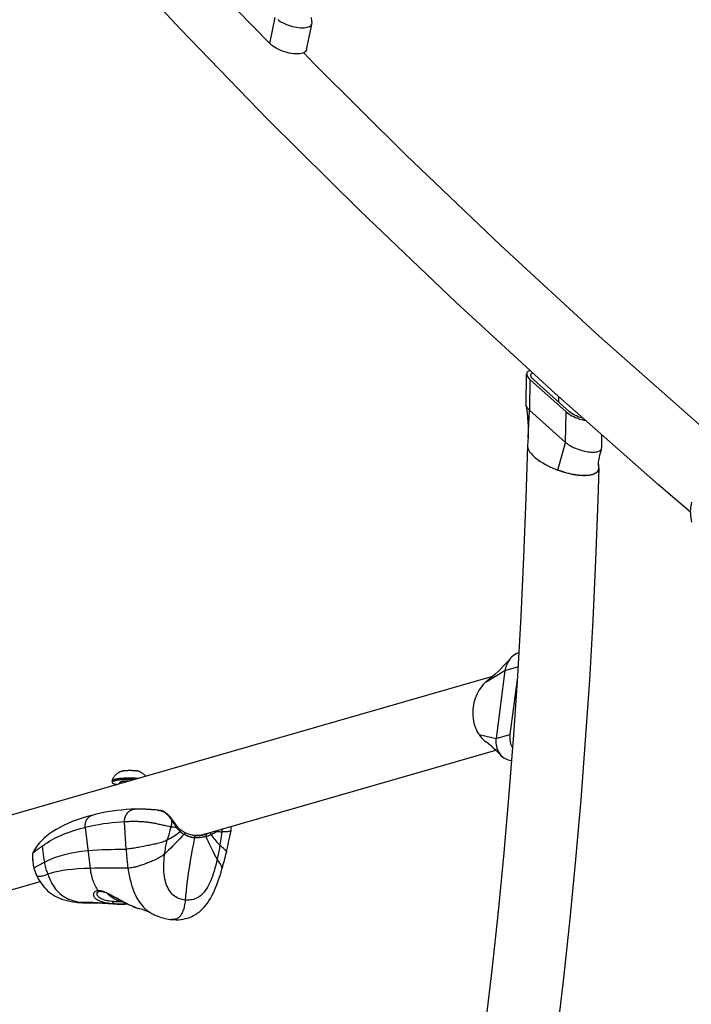
# Model space of a CAD drawing. Units: millimetres. Extents: x -7265 to 5627, y -9814 to 2514.
# Drawn here: x -2295 to -1984, y -4810 to -4354 of the extents above; entities that cross this region are included whole.
import ezdxf

# ---------------------------------------------------------------- set-up
doc = ezdxf.new("R2010")
doc.units = ezdxf.units.MM
doc.header["$LTSCALE"] = 200
doc.layers.add('PW_SITE', color=150, linetype='Continuous')

msp = doc.modelspace()

# ---------------------------------------------------------------- linework, layer by layer
at = {"layer": 'PW_SITE', "color": 7}
for points in [[(-1984.402, -4581.728), (-1999.226, -4569.039), (-2047.009, -4526.711), (-2093.105, -4484.397), (-2137.485, -4442.123), (-2180.118, -4399.915), (-2220.977, -4357.801), (-2260.036, -4315.806), (-2297.267, -4273.955), (-2332.646, -4232.276), (-2366.147, -4190.793), (-2397.75, -4149.532), (-2427.43, -4108.52), (-2455.167, -4067.782), (-2480.941, -4027.342), (-2504.734, -3987.227), (-2526.524, -3947.466), (-2546.296, -3908.085), (-2564.035, -3869.107), (-2578.843, -3832.863)], [(-2179.318, -4364.656), (-2194.76, -4348.894)], [(-2162.328, -4367.436), (-2162.418, -4367.732), (-2162.657, -4368.128), (-2163.016, -4368.483), (-2163.481, -4368.782), (-2164.058, -4369.025), (-2164.741, -4369.212), (-2165.504, -4369.337), (-2166.349, -4369.397), (-2167.274, -4369.395), (-2168.241, -4369.33), (-2169.253, -4369.201), (-2170.308, -4369.008), (-2171.364, -4368.762), (-2172.421, -4368.458), (-2173.479, -4368.1), (-2174.496, -4367.701), (-2175.47, -4367.26), (-2176.403, -4366.778), (-2177.258, -4366.275), (-2178.022, -4365.757), (-2178.709, -4365.217), (-2179.318, -4364.656), (-2176.804, -4352.565)], [(-2175.68, -4353.54), (-2174.997, -4354.02), (-2174.247, -4354.485), (-2173.439, -4354.928), (-2172.579, -4355.347), (-2171.677, -4355.735), (-2170.744, -4356.089), (-2169.791, -4356.404), (-2168.831, -4356.676), (-2167.875, -4356.901), (-2166.933, -4357.079), (-2166.016, -4357.208), (-2165.135, -4357.286), (-2164.294, -4357.314), (-2163.501, -4357.291), (-2162.765, -4357.217), (-2162.094, -4357.093), (-2161.494, -4356.918), (-2160.976, -4356.694), (-2160.543, -4356.425), (-2160.204, -4356.114), (-2159.962, -4355.762), (-2159.814, -4355.346), (-2159.779, -4354.959), (-2159.784, -4354.857), (-2159.822, -4354.382), (-2159.957, -4352.573)], [(-2162.326, -4367.436), (-2160.242, -4357.407), (-2159.878, -4355.653), (-2159.814, -4355.346)], [(-1941.925, -4574.133), (-1979.154, -4542.227), (-2026.604, -4500.134), (-2072.335, -4458.088), (-2116.317, -4416.118), (-2158.52, -4374.254), (-2163.77, -4368.832)], [(-2058.616, -4516.056), (-2058.846, -4516.125), (-2059.321, -4516.339), (-2059.703, -4516.592), (-2059.988, -4516.886), (-2060.181, -4517.22), (-2060.274, -4517.583), (-2060.282, -4517.718), (-2060.265, -4517.975), (-2060.157, -4518.396), (-2059.953, -4518.833), (-2059.654, -4519.28), (-2059.26, -4519.742), (-2058.769, -4520.219), (-2059.036, -4534.397), (-2059.254, -4534.196), (-2059.455, -4533.995), (-2059.641, -4533.795), (-2059.811, -4533.596), (-2059.964, -4533.399), (-2060.101, -4533.203), (-2060.314, -4532.832), (-2060.459, -4532.472), (-2060.537, -4532.122), (-2060.549, -4531.895), (-2060.283, -4517.717)], [(-2034, -4538.235), (-2034.762, -4538.027), (-2035.599, -4537.76), (-2036.409, -4537.463), (-2037.191, -4537.133), (-2037.945, -4536.774), (-2038.642, -4536.398), (-2039.271, -4536.011), (-2039.843, -4535.609), (-2040.358, -4535.19), (-2057.144, -4520.222), (-2057.569, -4519.803), (-2057.9, -4519.401), (-2058.137, -4519.015), (-2058.282, -4518.64), (-2058.333, -4518.255), (-2058.288, -4517.954), (-2058.144, -4517.658), (-2057.904, -4517.393), (-2057.578, -4517.169), (-2057.46, -4517.117)], [(-2058.769, -4520.219), (-2041.984, -4535.187)], [(-2045.353, -4530.735), (-2045.306, -4528.219)], [(-2060.537, -4532.122), (-2060.365, -4533.549), (-2060.122, -4535.748), (-2059.918, -4537.871), (-2059.757, -4539.92), (-2059.643, -4541.891), (-2059.581, -4543.775), (-2059.575, -4545.57), (-2059.623, -4547.216), (-2059.036, -4534.397), (-2042.25, -4549.364), (-2042.026, -4549.558), (-2041.787, -4549.751), (-2041.534, -4549.945), (-2041.269, -4550.137), (-2040.99, -4550.329), (-2040.7, -4550.518), (-2040.137, -4550.86), (-2039.54, -4551.193), (-2038.911, -4551.514), (-2038.255, -4551.822), (-2037.576, -4552.114), (-2036.88, -4552.388), (-2036.17, -4552.643), (-2035.452, -4552.877), (-2034.729, -4553.088), (-2034.006, -4553.277), (-2033.287, -4553.441), (-2032.576, -4553.579), (-2031.877, -4553.691), (-2031.194, -4553.777), (-2030.532, -4553.834), (-2029.896, -4553.863), (-2029.289, -4553.864), (-2028.717, -4553.836), (-2028.182, -4553.78), (-2027.689, -4553.697), (-2027.24, -4553.586), (-2026.838, -4553.449), (-2026.486, -4553.286), (-2026.185, -4553.099), (-2025.936, -4552.888), (-2025.742, -4552.656), (-2025.603, -4552.402), (-2025.552, -4552.253)], [(-2045.87, -4562.171), (-2042.25, -4549.364), (-2041.984, -4535.187), (-2041.403, -4535.664), (-2040.759, -4536.127), (-2040.055, -4536.575), (-2039.279, -4537.012), (-2038.441, -4537.435), (-2037.569, -4537.829), (-2036.66, -4538.193), (-2035.717, -4538.529), (-2034.769, -4538.825), (-2033.816, -4539.08), (-2032.86, -4539.297), (-2032.786, -4539.31)], [(-2059.621, -4547.168), (-2059.644, -4547.604), (-2059.687, -4548.245), (-2059.743, -4548.898), (-2059.81, -4549.564), (-2059.891, -4550.243), (-2059.923, -4550.497)], [(-2026.994, -4559.687), (-2026.987, -4559.314), (-2026.96, -4558.86), (-2026.907, -4558.335), (-2026.827, -4557.74), (-2026.715, -4557.071), (-2026.572, -4556.327), (-2026.395, -4555.511), (-2026.184, -4554.624), (-2025.94, -4553.668), (-2025.661, -4552.642), (-2025.552, -4552.253), (-2025.522, -4552.128), (-2025.499, -4551.893), (-2025.385, -4545.866)], [(-2059.931, -4550.74), (-2060.631, -4575.02), (-2061.676, -4602.527), (-2062.988, -4630.002), (-2064.566, -4657.439), (-2066.41, -4684.83), (-2068.52, -4712.168), (-2070.894, -4739.446), (-2073.533, -4766.656), (-2076.435, -4793.792), (-2079.6, -4820.845), (-2083.027, -4847.81), (-2086.714, -4874.678), (-2090.662, -4901.443), (-2094.868, -4928.097), (-2099.332, -4954.634), (-2104.053, -4981.046), (-2109.029, -5007.327), (-2113.812, -5031.288)], [(-2059.92, -4550.498), (-2059.926, -4551.264), (-2059.76, -4552.03), (-2059.421, -4552.84), (-2058.915, -4553.686), (-2058.254, -4554.545), (-2057.434, -4555.417), (-2056.46, -4556.303), (-2055.358, -4557.178), (-2054.124, -4558.043), (-2052.761, -4558.897), (-2051.309, -4559.717), (-2049.78, -4560.494), (-2048.161, -4561.238), (-2046.453, -4561.947), (-2046.373, -4561.985), (-2046.292, -4562.021), (-2046.21, -4562.056), (-2046.128, -4562.09), (-2046.045, -4562.122), (-2045.962, -4562.153), (-2045.943, -4562.136), (-2045.924, -4562.127), (-2045.907, -4562.126), (-2045.891, -4562.134), (-2045.877, -4562.149), (-2045.864, -4562.173)], [(-2026.866, -4560.342), (-2026.892, -4560.218), (-2026.937, -4559.994), (-2026.968, -4559.819), (-2026.979, -4559.75), (-2026.987, -4559.695), (-2026.994, -4559.627), (-2026.995, -4559.618), (-2026.994, -4559.665), (-2026.99, -4562.201)], [(-2026.989, -4562.201), (-2026.987, -4562.194), (-2026.985, -4562.188), (-2026.983, -4562.182), (-2026.981, -4562.178), (-2026.978, -4562.174), (-2026.976, -4562.171), (-2026.816, -4561.59), (-2026.78, -4560.979), (-2026.866, -4560.342)], [(-2026.795, -4561.272), (-2027.249, -4576.125), (-2028.306, -4603.955), (-2029.633, -4631.755), (-2031.23, -4659.516), (-2033.096, -4687.232), (-2035.231, -4714.896), (-2037.633, -4742.501), (-2040.304, -4770.038), (-2043.241, -4797.502), (-2046.444, -4824.885), (-2049.913, -4852.179), (-2053.646, -4879.379), (-2057.642, -4906.477), (-2061.902, -4933.466), (-2066.422, -4960.338), (-2071.203, -4987.088), (-2076.243, -5013.708), (-2079.643, -5030.865)], [(-1983.9, -4577.123), (-1984.084, -4577.904), (-1984.23, -4578.73), (-1984.336, -4579.6), (-1984.396, -4580.498), (-1984.412, -4581.423), (-1984.381, -4582.38), (-1984.303, -4583.354), (-1984.179, -4584.342), (-1984.01, -4585.345), (-1983.798, -4586.353)], [(-2063.957, -4646.841), (-2064.482, -4647.031), (-2065.191, -4647.367), (-2065.876, -4647.771), (-2066.532, -4648.241), (-2067.15, -4648.773), (-2067.727, -4649.363), (-2068.455, -4650.183), (-2069.724, -4651.582), (-2070.995, -4652.936), (-2072.271, -4654.244), (-2073.555, -4655.499), (-2074.848, -4656.694), (-2076.155, -4657.825), (-2077.484, -4658.894), (-2077.898, -4659.209)], [(-2067.785, -4649.428), (-2068.257, -4650.006), (-2068.737, -4650.695), (-2069.162, -4651.424), (-2069.529, -4652.188), (-2069.835, -4652.981), (-2069.946, -4653.323), (-2070.045, -4653.668), (-2070.133, -4654.016), (-2070.21, -4654.367), (-2070.275, -4654.719), (-2070.327, -4655.072), (-2074.497, -4686.482), (-2074.538, -4686.837), (-2074.567, -4687.193), (-2074.584, -4687.549), (-2074.59, -4687.905), (-2074.584, -4688.26), (-2074.565, -4688.615), (-2074.475, -4689.446), (-2074.317, -4690.261), (-2074.094, -4691.053), (-2073.807, -4691.817), (-2073.458, -4692.544), (-2073.051, -4693.23), (-2072.588, -4693.867), (-2072.035, -4694.488), (-2072.475, -4694.044), (-2073.448, -4693.075), (-2074.411, -4692.144), (-2075.365, -4691.248), (-2076.312, -4690.394), (-2077.243, -4689.589), (-2078.16, -4688.838), (-2079.136, -4688.085)], [(-2079.093, -4660.209), (-2070.327, -4655.072), (-2064.331, -4653.346)], [(-2248.21, -4707.214), (-2075.89, -4657.596)], [(-2077.899, -4659.21), (-2078.217, -4659.455), (-2078.525, -4659.707), (-2078.817, -4659.958), (-2079.093, -4660.209), (-2079.173, -4660.304), (-2079.267, -4660.403), (-2079.374, -4660.507), (-2079.494, -4660.614), (-2079.629, -4660.726), (-2079.776, -4660.842), (-2080.465, -4661.579), (-2081.115, -4662.361), (-2081.725, -4663.186), (-2082.292, -4664.052), (-2082.814, -4664.955), (-2083.291, -4665.891), (-2083.721, -4666.856), (-2084.103, -4667.847), (-2084.434, -4668.863), (-2084.713, -4669.901), (-2084.938, -4670.956), (-2085.109, -4672.025), (-2085.224, -4673.102), (-2085.281, -4674.176), (-2085.28, -4675.243), (-2085.223, -4676.298), (-2085.112, -4677.339), (-2084.945, -4678.364), (-2084.727, -4679.369), (-2084.457, -4680.352), (-2084.132, -4681.306), (-2083.753, -4682.23), (-2083.324, -4683.12), (-2082.846, -4683.972), (-2082.721, -4684.101), (-2082.613, -4684.227), (-2082.521, -4684.348), (-2082.445, -4684.467), (-2082.385, -4684.581), (-2082.342, -4684.693), (-2082.101, -4685.052), (-2081.838, -4685.415), (-2081.552, -4685.78), (-2081.243, -4686.145), (-2080.909, -4686.509), (-2080.552, -4686.872), (-2080.172, -4687.232), (-2079.767, -4687.586), (-2079.334, -4687.935), (-2079.136, -4688.085)], [(-2064.69, -4659.271), (-2068.055, -4684.628), (-2068.141, -4685.751), (-2068.117, -4686.841), (-2067.982, -4687.899), (-2067.733, -4688.937), (-2067.373, -4689.941), (-2066.917, -4690.873), (-2066.881, -4690.928)], [(-2082.342, -4684.693), (-2074.497, -4686.482), (-2068.055, -4684.628)], [(-2211.383, -4731.368), (-2074.586, -4691.979)], [(-2072.035, -4694.488), (-2071.511, -4694.976), (-2070.907, -4695.439), (-2070.266, -4695.835), (-2069.594, -4696.162), (-2068.896, -4696.418), (-2068.178, -4696.601), (-2067.444, -4696.711), (-2067.328, -4696.716)], [(-2246.951, -4701.461), (-2247.149, -4701.5), (-2247.341, -4701.541), (-2247.529, -4701.586), (-2247.711, -4701.633), (-2247.89, -4701.684), (-2248.071, -4701.739), (-2248.256, -4701.801), (-2248.443, -4701.87), (-2248.635, -4701.946), (-2248.834, -4702.031), (-2249.037, -4702.125), (-2249.239, -4702.227), (-2249.437, -4702.335), (-2249.633, -4702.451), (-2249.829, -4702.576), (-2250.023, -4702.709), (-2250.216, -4702.851), (-2250.409, -4703.005), (-2250.601, -4703.17), (-2250.792, -4703.346), (-2250.982, -4703.537), (-2251.17, -4703.743), (-2251.356, -4703.964), (-2251.539, -4704.203), (-2251.72, -4704.464), (-2251.895, -4704.744), (-2252.059, -4705.039), (-2252.21, -4705.347), (-2252.347, -4705.67), (-2252.469, -4706.007), (-2252.479, -4706.044), (-2252.482, -4706.081), (-2252.486, -4706.858)], [(-2246.951, -4701.461), (-2246.911, -4701.454), (-2246.727, -4701.424), (-2246.529, -4701.395), (-2246.319, -4701.369), (-2246.099, -4701.346), (-2245.868, -4701.325), (-2245.63, -4701.307), (-2245.383, -4701.292), (-2245.13, -4701.279), (-2244.872, -4701.27), (-2244.612, -4701.264), (-2244.348, -4701.26), (-2244.08, -4701.26), (-2243.812, -4701.263), (-2243.548, -4701.269), (-2243.288, -4701.277), (-2243.03, -4701.289), (-2242.776, -4701.304), (-2242.53, -4701.321), (-2242.292, -4701.342), (-2242.061, -4701.365), (-2241.84, -4701.39), (-2241.631, -4701.418), (-2241.433, -4701.448), (-2241.249, -4701.48), (-2241.205, -4701.489)], [(-2236.89, -4703.954), (-2236.979, -4703.843), (-2237.19, -4703.607), (-2237.404, -4703.388), (-2237.62, -4703.187), (-2237.836, -4703.003), (-2238.053, -4702.833), (-2238.272, -4702.675), (-2238.49, -4702.53), (-2238.71, -4702.397), (-2238.932, -4702.272), (-2239.155, -4702.158), (-2239.374, -4702.055), (-2239.588, -4701.963), (-2239.798, -4701.88), (-2240.003, -4701.806), (-2240.2, -4701.741), (-2240.393, -4701.683), (-2240.588, -4701.629), (-2240.79, -4701.578), (-2240.995, -4701.532), (-2241.205, -4701.489)], [(-2242.448, -4705.555), (-2242.724, -4705.544), (-2243.18, -4705.532), (-2243.64, -4705.524), (-2244.104, -4705.519), (-2244.568, -4705.519), (-2245.028, -4705.523), (-2245.483, -4705.532), (-2245.936, -4705.544), (-2246.385, -4705.561), (-2246.825, -4705.581), (-2247.257, -4705.606), (-2247.681, -4705.635), (-2248.093, -4705.667), (-2248.493, -4705.703), (-2248.88, -4705.743), (-2249.252, -4705.786), (-2249.608, -4705.833), (-2249.949, -4705.883), (-2250.27, -4705.935), (-2250.573, -4705.991), (-2250.858, -4706.05), (-2251.121, -4706.111), (-2251.362, -4706.175), (-2251.583, -4706.241), (-2251.78, -4706.308), (-2251.953, -4706.378), (-2252.103, -4706.449), (-2252.229, -4706.521), (-2252.33, -4706.595), (-2252.406, -4706.67), (-2252.457, -4706.745), (-2252.482, -4706.821), (-2252.485, -4706.858), (-2252.482, -4706.897), (-2252.457, -4706.973), (-2252.406, -4707.048), (-2252.33, -4707.124), (-2252.229, -4707.198), (-2252.103, -4707.272), (-2251.953, -4707.344), (-2251.78, -4707.415), (-2251.583, -4707.485), (-2251.362, -4707.553), (-2251.121, -4707.619), (-2250.858, -4707.682), (-2250.573, -4707.743), (-2250.27, -4707.802)], [(-2252.469, -4706.007), (-2252.453, -4705.968), (-2252.402, -4705.893), (-2252.326, -4705.818), (-2252.225, -4705.745), (-2252.1, -4705.672), (-2251.95, -4705.601), (-2251.776, -4705.532), (-2251.579, -4705.464), (-2251.359, -4705.398), (-2251.117, -4705.334), (-2250.854, -4705.273), (-2250.57, -4705.215), (-2250.267, -4705.159), (-2249.945, -4705.106), (-2249.605, -4705.056), (-2249.248, -4705.009), (-2248.876, -4704.966), (-2248.489, -4704.926), (-2248.089, -4704.89), (-2247.677, -4704.858), (-2247.254, -4704.829), (-2246.822, -4704.805), (-2246.381, -4704.784), (-2245.933, -4704.767), (-2245.48, -4704.755), (-2245.022, -4704.747), (-2244.562, -4704.743), (-2244.1, -4704.743), (-2243.638, -4704.747), (-2243.178, -4704.755), (-2242.72, -4704.768), (-2242.267, -4704.784), (-2241.819, -4704.805), (-2241.378, -4704.83), (-2240.946, -4704.858), (-2240.523, -4704.891), (-2240.232, -4704.916)], [(-2248.866, -4706.875), (-2248.869, -4707.404)], [(-2248.866, -4706.875), (-2248.857, -4706.827), (-2248.83, -4706.779), (-2248.785, -4706.732), (-2248.722, -4706.685), (-2248.642, -4706.639), (-2248.545, -4706.594), (-2248.43, -4706.55), (-2248.299, -4706.507), (-2248.153, -4706.466), (-2247.991, -4706.427), (-2247.814, -4706.389), (-2247.623, -4706.354), (-2247.419, -4706.32), (-2247.202, -4706.288), (-2246.974, -4706.259), (-2246.735, -4706.232), (-2246.485, -4706.208), (-2246.227, -4706.187), (-2245.96, -4706.168), (-2245.686, -4706.151), (-2245.407, -4706.138), (-2245.123, -4706.128), (-2244.834, -4706.12), (-2244.543, -4706.116), (-2244.393, -4706.115)], [(-2418.698, -4756.304), (-2249.39, -4707.553)], [(-2248.237, -4707.222), (-2249.095, -4707.469), (-2249.427, -4707.564)], [(-2246.667, -4725.158), (-2246.675, -4724.703), (-2246.651, -4724.249), (-2246.594, -4723.799), (-2246.504, -4723.356), (-2246.383, -4722.923), (-2246.231, -4722.503), (-2246.05, -4722.098), (-2245.839, -4721.711), (-2245.602, -4721.346), (-2245.338, -4721.003), (-2245.051, -4720.686), (-2244.742, -4720.397), (-2244.413, -4720.137), (-2244.066, -4719.908), (-2243.704, -4719.713), (-2243.329, -4719.551), (-2242.942, -4719.424), (-2242.548, -4719.333), (-2242.149, -4719.279), (-2241.869, -4719.263), (-2243.827, -4719.335), (-2245.95, -4719.465), (-2248.104, -4719.651), (-2250.292, -4719.896), (-2252.509, -4720.199), (-2254.75, -4720.563), (-2257.011, -4720.987), (-2259.294, -4721.474), (-2261.468, -4721.992), (-2261.468, -4721.992), (-2263.907, -4722.645), (-2266.366, -4723.39), (-2268.699, -4724.185), (-2270.911, -4725.027), (-2272.995, -4725.907), (-2274.938, -4726.814), (-2276.724, -4727.73), (-2278.371, -4728.659), (-2279.914, -4729.615), (-2281.352, -4730.596), (-2282.68, -4731.598), (-2283.92, -4732.638), (-2285.076, -4733.727), (-2286.132, -4734.854), (-2287.073, -4736.006), (-2287.896, -4737.176), (-2288.427, -4738.048)], [(-2233.201, -4719.568), (-2233.934, -4719.509), (-2234.338, -4719.479), (-2234.744, -4719.45), (-2235.152, -4719.422), (-2235.564, -4719.396), (-2235.978, -4719.372), (-2236.398, -4719.349), (-2236.822, -4719.328), (-2237.251, -4719.309), (-2237.686, -4719.292), (-2238.128, -4719.278), (-2238.576, -4719.265), (-2239.033, -4719.256), (-2239.499, -4719.249), (-2239.973, -4719.245), (-2240.459, -4719.244), (-2240.956, -4719.248), (-2241.465, -4719.255), (-2241.868, -4719.263)], [(-2233.839, -4719.517), (-2234.166, -4719.493), (-2234.496, -4719.469), (-2234.832, -4719.446), (-2235.172, -4719.423), (-2235.516, -4719.402), (-2235.866, -4719.382), (-2236.22, -4719.363), (-2236.579, -4719.345), (-2236.944, -4719.329), (-2237.313, -4719.314), (-2237.688, -4719.301), (-2238.068, -4719.289), (-2238.453, -4719.28), (-2238.845, -4719.272), (-2239.243, -4719.267), (-2239.648, -4719.265), (-2240.06, -4719.264), (-2240.481, -4719.267), (-2240.909, -4719.273), (-2241.345, -4719.282)], [(-2232.889, -4719.594), (-2233.532, -4719.54)], [(-2232.279, -4719.647), (-2233.131, -4719.573)], [(-2231.402, -4719.727), (-2232.328, -4719.642)], [(-2231.525, -4719.715), (-2230.839, -4719.781)], [(-2224.652, -4723.986), (-2224.759, -4723.84), (-2225.011, -4723.509), (-2225.267, -4723.184), (-2225.524, -4722.872), (-2225.782, -4722.57), (-2226.047, -4722.275), (-2226.317, -4721.989), (-2226.593, -4721.714), (-2226.879, -4721.448), (-2227.176, -4721.194), (-2227.483, -4720.955), (-2227.802, -4720.733), (-2228.137, -4720.531), (-2228.483, -4720.354), (-2228.836, -4720.205), (-2229.193, -4720.083), (-2229.554, -4719.985), (-2229.914, -4719.908), (-2230.272, -4719.849), (-2230.63, -4719.803), (-2230.839, -4719.781)], [(-2230.733, -4719.792), (-2230.625, -4719.804)], [(-2230.518, -4719.817), (-2230.412, -4719.832), (-2230.307, -4719.848), (-2230.202, -4719.866), (-2230.095, -4719.885), (-2229.987, -4719.907), (-2229.877, -4719.932), (-2229.764, -4719.959), (-2229.649, -4719.99), (-2229.531, -4720.025), (-2229.407, -4720.065), (-2229.278, -4720.111), (-2229.149, -4720.161), (-2229.018, -4720.218), (-2228.884, -4720.279), (-2228.753, -4720.345), (-2228.627, -4720.412), (-2228.505, -4720.482), (-2228.385, -4720.554), (-2228.271, -4720.627), (-2228.162, -4720.7), (-2228.055, -4720.776), (-2227.949, -4720.853), (-2227.847, -4720.931), (-2227.744, -4721.011), (-2227.642, -4721.094), (-2227.541, -4721.179), (-2227.438, -4721.269), (-2227.332, -4721.363), (-2227.225, -4721.462), (-2227.113, -4721.568), (-2226.997, -4721.681), (-2226.876, -4721.802), (-2226.751, -4721.931), (-2226.621, -4722.069), (-2226.486, -4722.216), (-2226.346, -4722.372), (-2226.202, -4722.537), (-2226.053, -4722.712), (-2225.899, -4722.897), (-2225.74, -4723.092), (-2225.576, -4723.298), (-2225.407, -4723.515), (-2225.234, -4723.744), (-2225.056, -4723.984), (-2224.875, -4724.235), (-2224.857, -4724.592), (-2224.851, -4724.954), (-2224.857, -4725.319), (-2224.877, -4725.686), (-2224.908, -4726.053), (-2224.952, -4726.418), (-2225.008, -4726.781), (-2225.076, -4727.138), (-2225.155, -4727.49)], [(-2284.713, -4736.327), (-2283.664, -4735.535), (-2282.594, -4734.799), (-2281.515, -4734.116), (-2280.44, -4733.486), (-2279.376, -4732.905), (-2278.322, -4732.366), (-2277.283, -4731.868), (-2276.265, -4731.409), (-2275.265, -4730.983), (-2274.286, -4730.588), (-2273.33, -4730.223), (-2272.396, -4729.883), (-2271.483, -4729.567), (-2270.595, -4729.275), (-2269.725, -4729.002), (-2268.876, -4728.748), (-2268.049, -4728.511), (-2267.239, -4728.289), (-2266.444, -4728.08), (-2265.668, -4727.886), (-2264.91, -4727.704), (-2264.944, -4727.253), (-2264.945, -4726.802), (-2264.915, -4726.356), (-2264.852, -4725.917), (-2264.758, -4725.488), (-2264.633, -4725.071), (-2264.478, -4724.67), (-2264.295, -4724.287), (-2264.083, -4723.925), (-2263.845, -4723.586), (-2263.583, -4723.272), (-2263.297, -4722.986), (-2262.99, -4722.729), (-2262.664, -4722.503), (-2262.321, -4722.31), (-2261.964, -4722.15), (-2261.594, -4722.026)], [(-2225.155, -4727.49), (-2225.606, -4727.409), (-2226.077, -4727.318), (-2227.068, -4727.115), (-2227.583, -4727.009), (-2228.106, -4726.896), (-2228.634, -4726.777), (-2230.218, -4726.41), (-2230.739, -4726.29), (-2231.246, -4726.176), (-2231.737, -4726.07), (-2232.214, -4725.972), (-2232.678, -4725.88), (-2233.131, -4725.795), (-2233.572, -4725.718), (-2234.005, -4725.645), (-2234.433, -4725.578), (-2234.854, -4725.517), (-2235.269, -4725.46), (-2235.68, -4725.407), (-2236.087, -4725.358), (-2236.492, -4725.313), (-2236.894, -4725.272), (-2237.294, -4725.234), (-2237.694, -4725.2), (-2238.095, -4725.168), (-2238.497, -4725.14), (-2238.899, -4725.114), (-2239.303, -4725.091), (-2239.709, -4725.072), (-2240.116, -4725.055), (-2240.526, -4725.041), (-2240.938, -4725.03), (-2241.353, -4725.022), (-2241.77, -4725.017), (-2242.191, -4725.014), (-2242.615, -4725.015), (-2243.044, -4725.019), (-2243.476, -4725.025), (-2243.914, -4725.035), (-2244.357, -4725.048), (-2244.805, -4725.063), (-2245.26, -4725.082), (-2245.723, -4725.105), (-2246.192, -4725.13), (-2246.667, -4725.158)], [(-2222.423, -4727.049), (-2222.594, -4726.821), (-2222.882, -4726.43), (-2223.168, -4726.039), (-2223.45, -4725.648), (-2224.277, -4724.5), (-2224.652, -4723.986), (-2224.65, -4723.996), (-2224.657, -4724.013), (-2224.673, -4724.037), (-2224.697, -4724.067), (-2224.731, -4724.102), (-2224.772, -4724.142), (-2224.82, -4724.187), (-2224.875, -4724.235)], [(-2224.875, -4724.236), (-2224.645, -4724.596), (-2224.411, -4724.967), (-2224.173, -4725.347), (-2223.934, -4725.734), (-2223.692, -4726.127), (-2222.948, -4727.342), (-2222.695, -4727.751)], [(-2289.287, -4743.031), (-2289.259, -4743.31), (-2289.18, -4744), (-2289.087, -4744.665), (-2288.982, -4745.304), (-2288.864, -4745.922), (-2288.778, -4746.331), (-2288.774, -4746.336), (-2288.741, -4746.338), (-2288.676, -4746.321), (-2288.578, -4746.284), (-2288.448, -4746.227), (-2288.285, -4746.151), (-2288.09, -4746.055), (-2287.861, -4745.94), (-2287.599, -4745.806), (-2287.305, -4745.652), (-2286.976, -4745.48), (-2285.789, -4744.851), (-2285.324, -4744.604), (-2284.824, -4744.336), (-2283.715, -4743.741), (-2282.22, -4742.995), (-2280.54, -4742.267), (-2278.673, -4741.563), (-2276.618, -4740.891), (-2274.375, -4740.263), (-2271.954, -4739.691), (-2269.359, -4739.186), (-2266.589, -4738.759), (-2263.645, -4738.423), (-2261.37, -4738.235), (-2259.143, -4738.099), (-2256.983, -4738.002), (-2254.915, -4737.935), (-2252.943, -4737.888), (-2251.057, -4737.854), (-2249.259, -4737.825), (-2247.569, -4737.796), (-2245.997, -4737.76), (-2246.667, -4725.158), (-2248.529, -4725.281), (-2250.453, -4725.438), (-2252.43, -4725.63), (-2254.443, -4725.86), (-2256.487, -4726.13), (-2258.565, -4726.448), (-2260.672, -4726.816), (-2262.791, -4727.234), (-2264.91, -4727.704), (-2262.667, -4746.705), (-2262.547, -4747.608), (-2262.406, -4748.473), (-2262.243, -4749.3), (-2262.062, -4750.09), (-2261.862, -4750.846), (-2261.645, -4751.571), (-2261.41, -4752.266), (-2261.159, -4752.932), (-2260.893, -4753.571), (-2260.61, -4754.185), (-2260.313, -4754.775), (-2260, -4755.341), (-2259.672, -4755.887), (-2259.329, -4756.411), (-2258.972, -4756.914), (-2258.577, -4756.897), (-2258.14, -4756.927), (-2257.66, -4757.003), (-2257.142, -4757.124), (-2256.581, -4757.292), (-2255.97, -4757.514), (-2255.294, -4757.799), (-2254.565, -4758.135), (-2253.813, -4758.507), (-2253.037, -4758.914), (-2252.235, -4759.352), (-2251.436, -4759.795), (-2250.642, -4760.24), (-2249.849, -4760.687), (-2249.073, -4761.121), (-2248.318, -4761.538), (-2247.579, -4761.94), (-2246.859, -4762.324), (-2246.159, -4762.688), (-2245.477, -4763.033), (-2244.813, -4763.359), (-2244.166, -4763.665), (-2243.535, -4763.952), (-2242.919, -4764.221), (-2242.315, -4764.473), (-2241.725, -4764.706), (-2241.154, -4764.92), (-2240.602, -4765.114), (-2240.07, -4765.289), (-2239.62, -4765.427), (-2239.598, -4765.433)], [(-2220.898, -4729.648), (-2220.707, -4729.8), (-2220.607, -4729.879), (-2220.502, -4729.959), (-2220.394, -4730.038), (-2220.281, -4730.12), (-2220.163, -4730.202), (-2219.912, -4730.37), (-2219.778, -4730.456), (-2219.338, -4730.724), (-2219.178, -4730.816), (-2219.01, -4730.903), (-2220.065, -4731.981), (-2221.125, -4733.038), (-2222.187, -4734.099), (-2223.249, -4735.177), (-2224.298, -4736.248), (-2225.314, -4737.28), (-2226.287, -4738.255), (-2227.215, -4739.162), (-2228.096, -4739.987), (-2228.603, -4740.425), (-2229.127, -4740.831), (-2229.665, -4741.207), (-2230.21, -4741.553), (-2230.763, -4741.873), (-2231.332, -4742.177), (-2231.92, -4742.467), (-2232.516, -4742.744), (-2233.111, -4743.007), (-2233.696, -4743.256), (-2234.275, -4743.495), (-2234.854, -4743.729), (-2235.434, -4743.958), (-2236.011, -4744.18), (-2236.588, -4744.398), (-2237.167, -4744.612), (-2237.744, -4744.821), (-2238.313, -4745.023), (-2238.875, -4745.217), (-2239.432, -4745.404), (-2239.984, -4745.584), (-2240.534, -4745.754), (-2241.083, -4745.915), (-2241.633, -4746.065), (-2242.187, -4746.201), (-2242.747, -4746.322), (-2243.318, -4746.423), (-2243.903, -4746.501), (-2244.507, -4746.552), (-2245.132, -4746.57), (-2250.125, -4746.575), (-2252.014, -4746.578), (-2253.996, -4746.584), (-2256.069, -4746.596), (-2258.22, -4746.617), (-2260.427, -4746.652), (-2262.667, -4746.705), (-2265.594, -4746.816), (-2268.319, -4746.976), (-2270.848, -4747.184), (-2273.185, -4747.439), (-2275.337, -4747.74), (-2277.318, -4748.087), (-2279.133, -4748.477), (-2280.781, -4748.909), (-2282.267, -4749.38), (-2281.851, -4750.574), (-2281.398, -4751.697), (-2280.909, -4752.75), (-2280.385, -4753.738), (-2279.829, -4754.661), (-2279.244, -4755.519), (-2278.635, -4756.311), (-2278.002, -4757.044), (-2277.338, -4757.727), (-2276.646, -4758.361), (-2275.926, -4758.947), (-2275.165, -4759.495), (-2274.36, -4760.005), (-2273.511, -4760.474), (-2272.613, -4760.904), (-2271.662, -4761.292), (-2270.659, -4761.635), (-2269.603, -4761.932), (-2268.494, -4762.18), (-2267.331, -4762.377), (-2266.114, -4762.524), (-2264.898, -4762.614), (-2263.827, -4762.641)], [(-2197.335, -4729.248), (-2197.342, -4729.267), (-2197.373, -4729.305), (-2197.429, -4729.347), (-2197.512, -4729.391), (-2197.625, -4729.438), (-2197.772, -4729.489), (-2197.955, -4729.54), (-2198.173, -4729.59), (-2198.426, -4729.637), (-2198.714, -4729.68), (-2199.035, -4729.717), (-2199.387, -4729.744), (-2199.768, -4729.763), (-2200.175, -4729.778), (-2200.606, -4729.789), (-2201.055, -4729.791), (-2201.52, -4729.782), (-2201.677, -4730.832), (-2201.836, -4731.871), (-2201.997, -4732.897), (-2202.159, -4733.91), (-2202.324, -4734.911), (-2202.491, -4735.899), (-2202.621, -4736.649), (-2202.753, -4737.391), (-2202.886, -4738.125), (-2203.021, -4738.851), (-2203.159, -4739.568), (-2203.299, -4740.276), (-2203.441, -4740.976), (-2203.586, -4741.668), (-2203.733, -4742.35), (-2204.069, -4743.829), (-2204.417, -4745.252), (-2204.779, -4746.619), (-2205.154, -4747.926), (-2205.544, -4749.174), (-2205.949, -4750.367), (-2206.372, -4751.504), (-2206.813, -4752.577), (-2207.273, -4753.587), (-2207.749, -4754.531), (-2208.241, -4755.41), (-2208.751, -4756.227), (-2209.273, -4756.976), (-2209.808, -4757.658), (-2210.363, -4758.282), (-2210.934, -4758.845), (-2211.517, -4759.347), (-2212.121, -4759.795), (-2212.744, -4760.187), (-2213.383, -4760.521), (-2214.048, -4760.804), (-2214.737, -4761.033), (-2215.445, -4761.209), (-2216.185, -4761.33), (-2216.961, -4761.395), (-2217.764, -4761.402), (-2218.589, -4761.35), (-2219.409, -4761.242), (-2220.196, -4761.081), (-2220.947, -4760.868), (-2221.652, -4760.606), (-2222.316, -4760.298), (-2222.949, -4759.94), (-2223.549, -4759.534), (-2224.113, -4759.084), (-2224.648, -4758.58), (-2225.152, -4758.023), (-2225.622, -4757.42), (-2226.065, -4756.758), (-2226.476, -4756.04), (-2226.851, -4755.27), (-2227.195, -4754.436), (-2227.504, -4753.54), (-2227.776, -4752.587), (-2228.008, -4751.575), (-2228.2, -4750.501), (-2228.347, -4749.371), (-2228.449, -4748.183), (-2228.506, -4746.945), (-2228.519, -4745.658), (-2228.486, -4744.318), (-2228.405, -4742.924), (-2228.275, -4741.48), (-2228.096, -4739.987), (-2227.999, -4739.3), (-2227.893, -4738.604), (-2227.776, -4737.902), (-2227.65, -4737.192), (-2227.514, -4736.475), (-2227.367, -4735.75), (-2227.211, -4735.019), (-2227.045, -4734.28), (-2226.869, -4733.534), (-2226.266, -4733.192), (-2225.645, -4732.822), (-2225.005, -4732.425), (-2224.347, -4732.002), (-2223.673, -4731.556), (-2222.989, -4731.095), (-2222.297, -4730.621), (-2221.6, -4730.137), (-2220.898, -4729.648), (-2221.261, -4729.353), (-2221.593, -4729.035), (-2221.898, -4728.705), (-2222.181, -4728.374), (-2222.445, -4728.053), (-2222.695, -4727.751), (-2223.197, -4727.702), (-2223.722, -4727.649), (-2224.273, -4727.589), (-2224.854, -4727.524), (-2225.155, -4727.49), (-2225.483, -4728.523), (-2225.794, -4729.547), (-2226.088, -4730.56), (-2226.365, -4731.562), (-2226.625, -4732.554), (-2226.869, -4733.534), (-2227.394, -4733.806), (-2227.933, -4734.054), (-2228.484, -4734.279), (-2229.041, -4734.483), (-2229.604, -4734.668), (-2230.178, -4734.839), (-2230.76, -4734.997), (-2231.345, -4735.145), (-2231.935, -4735.285), (-2232.527, -4735.419), (-2233.118, -4735.549), (-2233.711, -4735.676), (-2234.307, -4735.801), (-2234.902, -4735.924), (-2235.497, -4736.044), (-2236.091, -4736.164), (-2236.682, -4736.281), (-2237.86, -4736.514), (-2239.029, -4736.742), (-2239.608, -4736.854), (-2240.183, -4736.964), (-2240.756, -4737.072), (-2241.327, -4737.177), (-2241.896, -4737.279), (-2242.466, -4737.376), (-2243.038, -4737.467), (-2243.612, -4737.551), (-2244.193, -4737.625), (-2244.783, -4737.687), (-2245.384, -4737.733), (-2245.997, -4737.76), (-2245.937, -4738.8), (-2245.868, -4739.825), (-2245.79, -4740.835), (-2245.704, -4741.829), (-2245.608, -4742.808), (-2245.503, -4743.772), (-2245.389, -4744.72), (-2245.265, -4745.653), (-2245.132, -4746.57), (-2244.853, -4748.275), (-2244.542, -4749.908), (-2244.198, -4751.472), (-2243.823, -4752.966), (-2243.416, -4754.391), (-2242.979, -4755.743), (-2242.513, -4757.025), (-2242.017, -4758.236), (-2241.497, -4759.369), (-2240.953, -4760.426), (-2240.387, -4761.409), (-2239.801, -4762.321), (-2239.196, -4763.165), (-2238.573, -4763.941), (-2237.936, -4764.65), (-2237.293, -4765.288), (-2236.641, -4765.865), (-2235.969, -4766.393), (-2235.268, -4766.879), (-2234.546, -4767.316), (-2234.159, -4767.526), (-2234.763, -4767.226), (-2235.533, -4766.877), (-2236.394, -4766.523), (-2237.356, -4766.162), (-2238.406, -4765.804), (-2239.598, -4765.433)], [(-2208.828, -4731.891), (-2209.051, -4731.957), (-2209.265, -4732.014), (-2209.473, -4732.066), (-2209.673, -4732.114), (-2209.867, -4732.158), (-2210.057, -4732.198), (-2210.243, -4732.234), (-2210.426, -4732.267), (-2210.61, -4732.3), (-2210.799, -4732.331), (-2210.991, -4732.359), (-2211.376, -4732.407), (-2211.57, -4732.429), (-2211.755, -4732.443), (-2211.927, -4732.455), (-2212.093, -4732.468), (-2212.252, -4732.478), (-2212.547, -4732.491), (-2212.686, -4732.494), (-2212.819, -4732.494), (-2212.946, -4732.496), (-2213.072, -4732.496), (-2213.317, -4732.491), (-2213.439, -4732.488), (-2213.563, -4732.482), (-2213.686, -4732.476), (-2213.812, -4732.468), (-2213.939, -4732.459), (-2214.068, -4732.448), (-2214.197, -4732.437), (-2214.788, -4735.241), (-2215.326, -4737.97), (-2215.815, -4740.61), (-2216.253, -4743.133), (-2216.643, -4745.541), (-2217.003, -4747.909), (-2217.339, -4750.283), (-2217.647, -4752.634), (-2217.93, -4754.961), (-2218.183, -4757.235), (-2218.404, -4759.384), (-2218.589, -4761.35), (-2218.667, -4762.122), (-2218.761, -4762.855), (-2218.87, -4763.548), (-2218.994, -4764.204), (-2219.132, -4764.822), (-2219.283, -4765.401), (-2219.445, -4765.94), (-2219.62, -4766.444), (-2219.807, -4766.913), (-2220.006, -4767.349), (-2220.217, -4767.753), (-2220.443, -4768.131), (-2220.685, -4768.483), (-2220.941, -4768.807), (-2221.215, -4769.105), (-2221.508, -4769.376), (-2221.819, -4769.618), (-2222.147, -4769.829), (-2222.493, -4770.008), (-2222.856, -4770.154), (-2223.233, -4770.267), (-2223.624, -4770.345), (-2224.03, -4770.391), (-2224.449, -4770.403), (-2224.881, -4770.383), (-2224.972, -4770.375), (-2224.973, -4770.375), (-2224.049, -4770.446), (-2222.84, -4770.48), (-2221.677, -4770.447), (-2220.558, -4770.35), (-2219.481, -4770.192), (-2218.442, -4769.975), (-2217.443, -4769.702), (-2216.483, -4769.374), (-2215.554, -4768.991), (-2214.66, -4768.554), (-2213.801, -4768.065), (-2212.958, -4767.513), (-2212.134, -4766.898), (-2211.333, -4766.22), (-2210.546, -4765.468), (-2209.771, -4764.636), (-2209.016, -4763.731), (-2208.288, -4762.757), (-2207.586, -4761.721), (-2206.913, -4760.623), (-2206.268, -4759.468), (-2205.652, -4758.257), (-2205.062, -4756.993), (-2204.497, -4755.679), (-2203.954, -4754.318), (-2203.431, -4752.912), (-2202.926, -4751.463), (-2202.439, -4749.97), (-2201.967, -4748.435), (-2201.583, -4747.121), (-2201.546, -4746.96), (-2201.518, -4746.672), (-2201.535, -4746.375), (-2201.599, -4746.063), (-2201.708, -4745.732), (-2201.86, -4745.383), (-2202.048, -4745.017), (-2202.266, -4744.637), (-2202.509, -4744.24), (-2202.779, -4743.815), (-2203.075, -4743.358), (-2203.733, -4742.35), (-2204.333, -4741.382), (-2204.932, -4740.327), (-2205.528, -4739.2), (-2206.121, -4738.011), (-2206.704, -4736.782), (-2207.268, -4735.546), (-2207.813, -4734.329), (-2208.335, -4733.119), (-2208.828, -4731.891), (-2208.641, -4731.838), (-2208.46, -4731.78), (-2207.957, -4731.603), (-2207.802, -4731.545), (-2207.507, -4731.43), (-2207.366, -4731.372), (-2207.099, -4731.259), (-2206.971, -4731.202), (-2206.847, -4731.145), (-2206.145, -4730.819), (-2205.695, -4730.577), (-2205.259, -4730.319), (-2204.839, -4730.056), (-2204.437, -4729.799), (-2204.055, -4729.559), (-2203.804, -4729.584), (-2203.281, -4729.633), (-2202.727, -4729.683), (-2202.141, -4729.732), (-2201.52, -4729.782)], [(-2222.423, -4727.049), (-2222.399, -4727.091), (-2222.382, -4727.143), (-2222.377, -4727.2), (-2222.382, -4727.263), (-2222.398, -4727.33), (-2222.425, -4727.4), (-2222.462, -4727.471), (-2222.508, -4727.543), (-2222.563, -4727.615), (-2222.626, -4727.684), (-2222.695, -4727.751)], [(-2222.423, -4727.049), (-2222.349, -4727.147), (-2222.138, -4727.414), (-2221.922, -4727.669), (-2221.703, -4727.913), (-2221.479, -4728.145), (-2221.253, -4728.366), (-2221.024, -4728.577), (-2220.792, -4728.777), (-2220.722, -4728.835), (-2220.698, -4728.858), (-2220.67, -4728.901), (-2220.651, -4728.954), (-2220.641, -4729.015), (-2220.641, -4729.083), (-2220.651, -4729.156), (-2220.671, -4729.235), (-2220.7, -4729.317), (-2220.738, -4729.4), (-2220.784, -4729.484), (-2220.838, -4729.567), (-2220.898, -4729.648)], [(-2218.944, -4730.015), (-2219.034, -4729.966), (-2219.303, -4729.814), (-2219.562, -4729.659), (-2219.81, -4729.501), (-2220.049, -4729.341), (-2220.277, -4729.179), (-2220.494, -4729.016), (-2220.7, -4728.852), (-2220.722, -4728.834)], [(-2204.207, -4729.301), (-2204.195, -4729.32), (-2204.144, -4729.401), (-2204.097, -4729.481), (-2204.055, -4729.559)], [(-2204.055, -4729.559), (-2203.632, -4729.216), (-2203.496, -4729.097)], [(-2201.593, -4747.152), (-2201.414, -4746.564), (-2201.166, -4745.722), (-2200.917, -4744.854), (-2200.669, -4743.959), (-2200.421, -4743.038), (-2200.174, -4742.091), (-2199.927, -4741.118), (-2199.681, -4740.119), (-2199.495, -4739.344), (-2199.493, -4739.334), (-2199.268, -4738.327), (-2198.995, -4737.086), (-2198.725, -4735.842), (-2198.457, -4734.594), (-2198.191, -4733.343), (-2197.926, -4732.088), (-2197.663, -4730.831), (-2197.335, -4729.248)], [(-2201.52, -4729.782), (-2201.445, -4729.43), (-2201.381, -4729.072), (-2201.327, -4728.71), (-2201.298, -4728.464)], [(-2197.335, -4729.248), (-2197.316, -4729.151), (-2197.286, -4728.976), (-2197.261, -4728.802), (-2197.242, -4728.628), (-2197.229, -4728.454), (-2197.221, -4728.281), (-2197.219, -4728.109), (-2197.222, -4727.939), (-2197.23, -4727.769), (-2197.243, -4727.601), (-2197.261, -4727.434), (-2197.278, -4727.307)], [(-2214.462, -4731.464), (-2214.824, -4731.424), (-2215.391, -4731.336), (-2215.947, -4731.218), (-2216.481, -4731.068), (-2216.999, -4730.889), (-2217.523, -4730.683), (-2218.06, -4730.45), (-2218.604, -4730.191), (-2218.944, -4730.015), (-2218.934, -4730.021), (-2218.896, -4730.053), (-2218.865, -4730.096), (-2218.843, -4730.15), (-2218.828, -4730.213), (-2218.822, -4730.285), (-2218.825, -4730.364), (-2218.836, -4730.449), (-2218.856, -4730.538), (-2218.884, -4730.629), (-2218.919, -4730.722), (-2218.961, -4730.814), (-2219.01, -4730.904)], [(-2219.01, -4730.903), (-2218.812, -4731.01), (-2218.62, -4731.107), (-2218.434, -4731.197), (-2218.256, -4731.281), (-2218.084, -4731.36), (-2217.917, -4731.435), (-2217.755, -4731.503), (-2217.442, -4731.634), (-2217.283, -4731.699), (-2217.122, -4731.761), (-2216.799, -4731.878), (-2216.635, -4731.936), (-2216.476, -4731.984), (-2216.327, -4732.028), (-2216.184, -4732.071), (-2216.043, -4732.11), (-2215.777, -4732.178), (-2215.649, -4732.207), (-2215.523, -4732.233), (-2215.404, -4732.258), (-2215.285, -4732.282), (-2215.051, -4732.324), (-2214.933, -4732.343), (-2214.696, -4732.378), (-2214.575, -4732.395), (-2214.451, -4732.409), (-2214.325, -4732.423), (-2214.197, -4732.437)], [(-2209.534, -4730.967), (-2210.077, -4731.112), (-2210.663, -4731.241), (-2211.252, -4731.346), (-2211.85, -4731.429), (-2212.45, -4731.487), (-2213.037, -4731.516), (-2213.603, -4731.516), (-2214.153, -4731.49), (-2214.462, -4731.464), (-2214.462, -4731.464), (-2214.434, -4731.469), (-2214.387, -4731.489), (-2214.343, -4731.521), (-2214.302, -4731.566), (-2214.265, -4731.622), (-2214.234, -4731.689), (-2214.207, -4731.765), (-2214.186, -4731.85), (-2214.172, -4731.941), (-2214.164, -4732.037), (-2214.163, -4732.137), (-2214.168, -4732.238), (-2214.179, -4732.338), (-2214.197, -4732.437)], [(-2214.407, -4731.483), (-2214.284, -4731.493), (-2214.161, -4731.501), (-2214.041, -4731.509), (-2213.921, -4731.515), (-2213.802, -4731.52), (-2213.684, -4731.523), (-2213.566, -4731.526), (-2213.445, -4731.527), (-2213.322, -4731.527), (-2213.197, -4731.526), (-2213.065, -4731.523), (-2212.927, -4731.518), (-2212.783, -4731.512), (-2212.632, -4731.504), (-2212.474, -4731.493), (-2212.31, -4731.479), (-2212.14, -4731.463), (-2211.963, -4731.444), (-2211.781, -4731.423), (-2211.6, -4731.399), (-2211.423, -4731.374), (-2211.247, -4731.347), (-2211.073, -4731.318), (-2210.905, -4731.288), (-2210.738, -4731.257), (-2210.568, -4731.223), (-2210.392, -4731.185), (-2210.213, -4731.144), (-2210.026, -4731.099), (-2209.831, -4731.049), (-2209.628, -4730.994), (-2209.533, -4730.967), (-2209.419, -4730.934), (-2209.241, -4730.88), (-2209.069, -4730.825), (-2208.902, -4730.77), (-2208.741, -4730.714), (-2208.586, -4730.659), (-2208.436, -4730.603), (-2208.291, -4730.547), (-2208.151, -4730.492), (-2208.015, -4730.436), (-2207.883, -4730.381), (-2207.755, -4730.326), (-2207.734, -4730.317)], [(-2209.438, -4730.808), (-2209.583, -4730.877), (-2209.853, -4730.994), (-2210.144, -4731.109), (-2210.273, -4731.155)], [(-2210.264, -4731.153), (-2210.157, -4731.116), (-2209.711, -4730.941), (-2209.378, -4730.79)], [(-2209.419, -4730.934), (-2209.376, -4730.929), (-2209.329, -4730.936), (-2209.28, -4730.957), (-2209.229, -4730.99), (-2209.178, -4731.036), (-2209.128, -4731.092), (-2209.079, -4731.159), (-2209.032, -4731.235), (-2208.988, -4731.318), (-2208.948, -4731.408), (-2208.913, -4731.502), (-2208.883, -4731.599), (-2208.858, -4731.698), (-2208.84, -4731.796), (-2208.828, -4731.891)], [(-2207.144, -4730.147), (-2207.101, -4730.177), (-2207.05, -4730.223), (-2206.998, -4730.278), (-2206.945, -4730.343), (-2206.892, -4730.416), (-2206.841, -4730.496), (-2206.792, -4730.581), (-2206.746, -4730.67), (-2206.704, -4730.762), (-2206.666, -4730.854), (-2206.634, -4730.945), (-2206.608, -4731.034)], [(-2206.608, -4731.034), (-2206.174, -4731.634), (-2205.732, -4732.228), (-2205.282, -4732.812), (-2204.824, -4733.385), (-2204.36, -4733.941), (-2203.893, -4734.473), (-2203.426, -4734.977), (-2202.958, -4735.453), (-2202.491, -4735.899), (-2202.094, -4736.26), (-2201.715, -4736.597), (-2201.026, -4737.2), (-2200.721, -4737.47), (-2200.443, -4737.723), (-2200.193, -4737.962), (-2199.978, -4738.187), (-2199.798, -4738.402), (-2199.656, -4738.608), (-2199.555, -4738.804), (-2199.494, -4738.995), (-2199.475, -4739.179), (-2199.493, -4739.334)], [(-2288.778, -4746.331), (-2288.723, -4746.568), (-2288.612, -4747.008), (-2288.488, -4747.448), (-2288.349, -4747.89), (-2288.193, -4748.334), (-2288.023, -4748.773), (-2287.839, -4749.206), (-2287.639, -4749.635), (-2287.525, -4749.864), (-2287.482, -4749.939), (-2287.364, -4750.071), (-2287.208, -4750.176), (-2287.013, -4750.256), (-2286.78, -4750.308), (-2286.509, -4750.335), (-2286.199, -4750.335), (-2285.85, -4750.308), (-2285.461, -4750.256), (-2285.032, -4750.178), (-2284.562, -4750.074), (-2284.05, -4749.943), (-2283.496, -4749.783), (-2282.902, -4749.595), (-2282.267, -4749.38), (-2282.451, -4748.799), (-2282.629, -4748.207), (-2282.801, -4747.603), (-2282.968, -4746.987), (-2283.129, -4746.36), (-2283.284, -4745.722), (-2283.433, -4745.073), (-2283.577, -4744.412), (-2283.715, -4743.741), (-2283.931, -4742.579), (-2284.128, -4741.388), (-2284.304, -4740.167), (-2284.461, -4738.917), (-2284.597, -4737.637), (-2284.713, -4736.327), (-2285.265, -4736.715), (-2285.795, -4737.09), (-2286.299, -4737.449), (-2286.775, -4737.796), (-2287.222, -4738.13), (-2287.641, -4738.445), (-2288.026, -4738.74), (-2288.375, -4739.018), (-2288.683, -4739.274), (-2288.946, -4739.506), (-2289.159, -4739.718), (-2289.316, -4739.913), (-2289.332, -4740.205), (-2289.344, -4740.5), (-2289.353, -4740.796), (-2289.359, -4741.094), (-2289.361, -4741.393), (-2289.358, -4741.688), (-2289.352, -4741.978), (-2289.34, -4742.265), (-2289.325, -4742.543), (-2289.306, -4742.812), (-2289.287, -4743.031), (-2289.287, -4743.033)], [(-2288.425, -4738.043), (-2288.427, -4738.048), (-2288.554, -4738.274), (-2288.701, -4738.548), (-2288.838, -4738.817), (-2288.966, -4739.081), (-2289.086, -4739.34), (-2289.197, -4739.594), (-2289.301, -4739.842), (-2289.31, -4739.87), (-2289.316, -4739.892), (-2289.32, -4739.907), (-2289.321, -4739.914), (-2289.321, -4739.915), (-2289.32, -4739.917), (-2289.316, -4739.913)], [(-2288.425, -4738.043), (-2288.854, -4738.849), (-2289.291, -4739.817)], [(-2289.321, -4739.913), (-2289.349, -4740.546), (-2289.362, -4741.399), (-2289.343, -4742.217), (-2289.287, -4743.033)], [(-2289.301, -4739.843), (-2289.291, -4739.817)], [(-2287.525, -4749.864), (-2287.527, -4749.862), (-2287.016, -4750.844), (-2286.372, -4751.986), (-2285.725, -4753.029), (-2285.085, -4753.962), (-2284.448, -4754.804), (-2283.785, -4755.595), (-2283.09, -4756.341), (-2282.367, -4757.038), (-2281.594, -4757.704), (-2280.754, -4758.346), (-2279.853, -4758.953), (-2278.899, -4759.515), (-2277.894, -4760.031), (-2276.832, -4760.501), (-2275.715, -4760.925), (-2274.549, -4761.299), (-2273.329, -4761.625), (-2272.049, -4761.906), (-2270.705, -4762.142), (-2269.306, -4762.332), (-2268.478, -4762.42)], [(-2415.669, -4790.19), (-2285.859, -4752.812)], [(-2252.483, -4763.055), (-2253.317, -4762.966), (-2254.122, -4762.862), (-2254.896, -4762.741), (-2255.642, -4762.601), (-2256.355, -4762.44), (-2257.023, -4762.26), (-2257.642, -4762.061), (-2258.213, -4761.841), (-2258.736, -4761.602), (-2259.212, -4761.341), (-2259.637, -4761.061), (-2260.008, -4760.762), (-2260.324, -4760.446), (-2260.586, -4760.114), (-2260.785, -4759.774), (-2260.923, -4759.428), (-2261.001, -4759.079), (-2261.017, -4758.739), (-2260.974, -4758.416), (-2260.874, -4758.11), (-2260.725, -4757.831), (-2260.527, -4757.584), (-2260.286, -4757.372), (-2260.007, -4757.196), (-2259.695, -4757.06), (-2259.349, -4756.965), (-2258.972, -4756.914)], [(-2258.972, -4756.914), (-2258.898, -4757.008), (-2258.815, -4757.092), (-2258.723, -4757.163), (-2258.624, -4757.222), (-2258.519, -4757.266), (-2258.411, -4757.295), (-2258.301, -4757.309), (-2258.206, -4757.308), (-2258.021, -4757.302), (-2257.697, -4757.314), (-2257.325, -4757.359), (-2256.904, -4757.442), (-2256.437, -4757.566), (-2255.928, -4757.731), (-2255.379, -4757.937), (-2254.793, -4758.183), (-2254.175, -4758.465), (-2253.527, -4758.78), (-2252.851, -4759.125), (-2252.15, -4759.494), (-2251.427, -4759.883), (-2250.68, -4760.291), (-2249.915, -4760.71), (-2249.132, -4761.138), (-2248.331, -4761.572), (-2247.518, -4762.006), (-2246.692, -4762.437), (-2245.854, -4762.863), (-2245.01, -4763.277), (-2244.161, -4763.677), (-2243.308, -4764.059), (-2242.457, -4764.419), (-2241.61, -4764.752), (-2240.771, -4765.056), (-2239.946, -4765.328), (-2239.62, -4765.427)], [(-2251.897, -4762.076), (-2252.663, -4761.997), (-2253.403, -4761.9), (-2254.114, -4761.786), (-2254.797, -4761.655), (-2255.444, -4761.507), (-2256.047, -4761.34), (-2256.603, -4761.155), (-2257.112, -4760.953), (-2257.576, -4760.732), (-2257.993, -4760.492), (-2258.36, -4760.234), (-2258.678, -4759.961), (-2258.944, -4759.672), (-2259.156, -4759.369), (-2259.312, -4759.062), (-2259.412, -4758.75), (-2259.455, -4758.434), (-2259.443, -4758.132), (-2259.432, -4758.062), (-2259.43, -4758.051)], [(-2259.432, -4758.061), (-2259.394, -4757.928), (-2259.325, -4757.799), (-2259.227, -4757.683), (-2259.101, -4757.578), (-2258.932, -4757.48), (-2258.709, -4757.395), (-2258.437, -4757.334), (-2258.205, -4757.308)], [(-2258.206, -4757.308), (-2258.205, -4757.308)], [(-2249.225, -4761.916), (-2249.447, -4761.832), (-2249.671, -4761.743), (-2249.896, -4761.649), (-2250.123, -4761.549), (-2250.351, -4761.445), (-2250.581, -4761.334), (-2250.812, -4761.218), (-2251.045, -4761.095), (-2251.28, -4760.966), (-2251.515, -4760.83), (-2251.752, -4760.688), (-2251.991, -4760.538), (-2252.23, -4760.38), (-2252.471, -4760.215), (-2252.712, -4760.042), (-2252.955, -4759.86), (-2253.198, -4759.67), (-2253.441, -4759.47), (-2253.684, -4759.262), (-2253.927, -4759.043), (-2254.171, -4758.814), (-2254.415, -4758.574), (-2254.657, -4758.322), (-2254.779, -4758.19)], [(-2246.881, -4762.339), (-2247.03, -4762.325), (-2247.268, -4762.3), (-2247.498, -4762.273), (-2247.719, -4762.244), (-2247.932, -4762.213), (-2248.135, -4762.181), (-2248.327, -4762.146), (-2248.508, -4762.111), (-2248.678, -4762.073), (-2248.836, -4762.035), (-2248.982, -4761.995), (-2249.115, -4761.954), (-2249.225, -4761.916), (-2249.343, -4761.869), (-2249.436, -4761.825), (-2249.515, -4761.781), (-2249.58, -4761.736), (-2249.631, -4761.691), (-2249.668, -4761.645), (-2249.69, -4761.599), (-2249.697, -4761.553), (-2249.69, -4761.507), (-2249.668, -4761.462), (-2249.631, -4761.416), (-2249.58, -4761.372), (-2249.515, -4761.327), (-2249.436, -4761.283), (-2249.343, -4761.241), (-2249.236, -4761.199), (-2249.115, -4761.158), (-2249.103, -4761.154)], [(-2268.475, -4762.421), (-2268.478, -4762.42)], [(-2245.27, -4763.15), (-2245.399, -4763.16), (-2245.938, -4763.194), (-2246.457, -4763.221), (-2246.96, -4763.24), (-2247.446, -4763.253), (-2247.914, -4763.26), (-2248.365, -4763.261), (-2248.8, -4763.258), (-2249.217, -4763.251), (-2249.617, -4763.24), (-2250.001, -4763.226), (-2250.367, -4763.21), (-2250.718, -4763.191), (-2251.052, -4763.171), (-2251.37, -4763.149), (-2251.672, -4763.126), (-2251.958, -4763.103), (-2252.202, -4763.081), (-2252.483, -4763.055), (-2254.676, -4762.878), (-2256.901, -4762.738), (-2259.157, -4762.634), (-2261.445, -4762.564), (-2263.764, -4762.528), (-2266.114, -4762.524), (-2267.034, -4762.512), (-2267.931, -4762.466), (-2268.475, -4762.421), (-2267.942, -4762.469), (-2267.355, -4762.515), (-2266.755, -4762.554), (-2266.14, -4762.587), (-2265.515, -4762.612), (-2264.877, -4762.629), (-2264.228, -4762.639), (-2263.825, -4762.641), (-2262.017, -4762.652), (-2260.208, -4762.681), (-2258.529, -4762.724), (-2256.979, -4762.78), (-2255.564, -4762.847), (-2254.292, -4762.921), (-2253.168, -4763.001), (-2251.926, -4763.105), (-2251.895, -4763.108), (-2251.054, -4763.171), (-2250.189, -4763.218), (-2249.299, -4763.25), (-2248.389, -4763.262), (-2247.466, -4763.255), (-2246.531, -4763.227), (-2245.589, -4763.177), (-2245.266, -4763.152)], [(-2252.483, -4763.055), (-2252.418, -4763.052), (-2252.353, -4763.031), (-2252.288, -4762.994), (-2252.224, -4762.94), (-2252.164, -4762.87), (-2252.107, -4762.786), (-2252.056, -4762.689), (-2252.01, -4762.581), (-2251.97, -4762.464), (-2251.938, -4762.339), (-2251.914, -4762.209), (-2251.897, -4762.076)], [(-2247.613, -4762.258), (-2247.695, -4762.259), (-2248.109, -4762.262), (-2248.507, -4762.26), (-2248.89, -4762.254), (-2249.258, -4762.245), (-2249.61, -4762.233), (-2249.948, -4762.218), (-2250.27, -4762.201), (-2250.578, -4762.183), (-2250.87, -4762.163), (-2251.149, -4762.142), (-2251.412, -4762.121), (-2251.662, -4762.099), (-2251.897, -4762.076)], [(-2247.53, -4762), (-2247.553, -4762), (-2247.626, -4762.001), (-2247.698, -4762.001), (-2247.77, -4761.999), (-2247.841, -4761.997), (-2247.911, -4761.993), (-2247.978, -4761.988), (-2248.043, -4761.982), (-2248.104, -4761.976), (-2248.16, -4761.968), (-2248.213, -4761.96), (-2248.261, -4761.95), (-2248.302, -4761.941), (-2248.339, -4761.93), (-2248.369, -4761.919), (-2248.393, -4761.908), (-2248.41, -4761.896), (-2248.42, -4761.884), (-2248.423, -4761.872), (-2248.42, -4761.86), (-2248.41, -4761.849), (-2248.393, -4761.837), (-2248.369, -4761.826), (-2248.339, -4761.815), (-2248.303, -4761.805), (-2248.26, -4761.796), (-2248.213, -4761.787), (-2248.161, -4761.779), (-2248.104, -4761.772), (-2248.043, -4761.765), (-2247.979, -4761.76)], [(-2234.159, -4767.526), (-2234.158, -4767.527), (-2233.657, -4767.783), (-2232.898, -4768.151), (-2232.125, -4768.5), (-2231.329, -4768.829), (-2230.513, -4769.136), (-2229.687, -4769.413), (-2228.849, -4769.661), (-2227.999, -4769.877), (-2227.151, -4770.059), (-2226.311, -4770.206), (-2225.474, -4770.321), (-2224.972, -4770.375)]]:
    msp.add_lwpolyline(points, dxfattribs=at)
msp.add_lwpolyline([(-2026.989, -4562.202), (-2027.191, -4562.591), (-2027.457, -4562.948), (-2027.788, -4563.275), (-2028.185, -4563.572), (-2028.646, -4563.838), (-2029.168, -4564.071), (-2029.752, -4564.271), (-2030.398, -4564.438), (-2031.103, -4564.568), (-2031.866, -4564.661), (-2032.688, -4564.718), (-2033.569, -4564.739), (-2034.5, -4564.715), (-2035.453, -4564.655), (-2036.428, -4564.559), (-2037.428, -4564.426), (-2038.451, -4564.256), (-2039.487, -4564.053), (-2040.535, -4563.818), (-2041.595, -4563.549), (-2042.661, -4563.25), (-2043.728, -4562.92), (-2044.8, -4562.56), (-2045.877, -4562.169), (-2044.686, -4562.598), (-2043.492, -4562.988), (-2042.294, -4563.341), (-2041.086, -4563.657), (-2039.875, -4563.936), (-2038.683, -4564.17), (-2037.508, -4564.359), (-2036.352, -4564.504), (-2035.241, -4564.602), (-2034.178, -4564.651), (-2033.159, -4564.653), (-2032.202, -4564.608), (-2031.305, -4564.513), (-2030.47, -4564.372), (-2029.715, -4564.186), (-2029.042, -4563.954), (-2028.451, -4563.678), (-2027.948, -4563.364), (-2027.539, -4563.015), (-2027.219, -4562.627)], close=True, dxfattribs=at)

doc.saveas('drawing.dxf')
